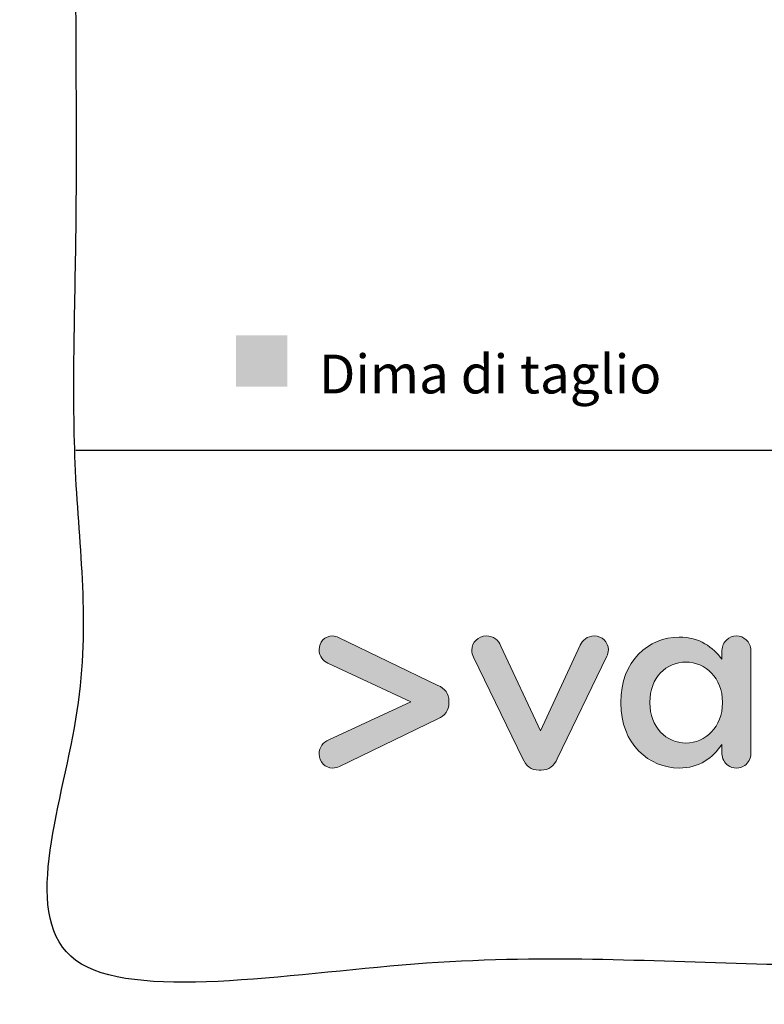
# Model space of a CAD drawing. Units: millimetres. Extents: x 2611 to 3469, y 4486 to 5092.
# Drawn here: x 2611 to 2725, y 4486 to 4638 of the extents above; entities that cross this region are included whole.
import ezdxf

# ---------------------------------------------------------------- set-up
doc = ezdxf.new("R2010")
doc.units = ezdxf.units.MM
doc.header["$MEASUREMENT"] = 0
for name, color, linetype, true_color in [('Crea2D$visibili$Dima', 7, 'Continuous', 0xbf3f3f), ('Crea2D$visibili$Quote', 7, 'Continuous', 0x000000), ('MODELLO PER DWG', 7, 'Continuous', 0x000000)]:
    doc.layers.add(name, color=color, linetype=linetype, true_color=true_color)

msp = doc.modelspace()

# ---------------------------------------------------------------- hatches: boundary and pattern name
at = {"layer": 'Crea2D$visibili$Dima'}
msp.add_hatch(color=256, dxfattribs=at).paths.add_polyline_path([(2644.03, 4581.41), (2651.92, 4581.41), (2651.92, 4589.29), (2644.03, 4589.29)], flags=0)
at = {"layer": 'MODELLO PER DWG', "true_color": 0x1c1c1b, "extrusion": (0, 0, -1)}
for points in [[(-2675.05, 4530.36), (-2659.94, 4523.03), (-2659.81, 4522.98), (-2659.69, 4522.93), (-2659.62, 4522.91), (-2659.56, 4522.89), (-2659.5, 4522.87), (-2659.43, 4522.85), (-2659.37, 4522.84), (-2659.3, 4522.82), (-2659.24, 4522.81), (-2659.17, 4522.8), (-2659.1, 4522.79), (-2659.07, 4522.79), (-2659.04, 4522.79), (-2659, 4522.78), (-2658.97, 4522.78), (-2658.94, 4522.78), (-2658.9, 4522.78), (-2658.85, 4522.78), (-2658.79, 4522.78), (-2658.74, 4522.79), (-2658.68, 4522.79), (-2658.63, 4522.8), (-2658.58, 4522.81), (-2658.52, 4522.81), (-2658.47, 4522.82), (-2658.42, 4522.84), (-2658.37, 4522.85), (-2658.32, 4522.86), (-2658.27, 4522.88), (-2658.22, 4522.89), (-2658.17, 4522.91), (-2658.12, 4522.93), (-2658.07, 4522.95), (-2658.02, 4522.97), (-2657.98, 4522.99), (-2657.93, 4523.01), (-2657.89, 4523.04), (-2657.84, 4523.06), (-2657.8, 4523.09), (-2657.75, 4523.12), (-2657.71, 4523.14), (-2657.67, 4523.17), (-2657.63, 4523.2), (-2657.59, 4523.23), (-2657.55, 4523.27), (-2657.51, 4523.3), (-2657.47, 4523.33), (-2657.44, 4523.37), (-2657.4, 4523.4), (-2657.37, 4523.44), (-2657.33, 4523.48), (-2657.3, 4523.52), (-2657.27, 4523.55), (-2657.23, 4523.59), (-2657.2, 4523.64), (-2657.17, 4523.68), (-2657.15, 4523.72), (-2657.12, 4523.76), (-2657.09, 4523.81), (-2657.07, 4523.85), (-2657.04, 4523.9), (-2657.02, 4523.94), (-2656.99, 4523.99), (-2656.97, 4524.04), (-2656.95, 4524.08), (-2656.93, 4524.13), (-2656.92, 4524.18), (-2656.9, 4524.23), (-2656.88, 4524.28), (-2656.87, 4524.33), (-2656.86, 4524.38), (-2656.84, 4524.44), (-2656.83, 4524.49), (-2656.82, 4524.54), (-2656.81, 4524.59), (-2656.81, 4524.65), (-2656.8, 4524.7), (-2656.8, 4524.76), (-2656.79, 4524.81), (-2656.79, 4524.87), (-2656.79, 4524.92), (-2656.79, 4524.98), (-2656.79, 4525.03), (-2656.79, 4525.08), (-2656.8, 4525.13), (-2656.8, 4525.18), (-2656.81, 4525.23), (-2656.81, 4525.28), (-2656.82, 4525.32), (-2656.83, 4525.37), (-2656.84, 4525.42), (-2656.84, 4525.47), (-2656.86, 4525.51), (-2656.87, 4525.56), (-2656.88, 4525.6), (-2656.89, 4525.64), (-2656.9, 4525.69), (-2656.92, 4525.73), (-2656.93, 4525.77), (-2656.95, 4525.81), (-2656.97, 4525.86), (-2656.98, 4525.9), (-2657, 4525.94), (-2657.02, 4525.98), (-2657.04, 4526.01), (-2657.06, 4526.05), (-2657.08, 4526.09), (-2657.1, 4526.13), (-2657.12, 4526.16), (-2657.15, 4526.2), (-2657.17, 4526.23), (-2657.19, 4526.27), (-2657.22, 4526.3), (-2657.24, 4526.34), (-2657.27, 4526.37), (-2657.3, 4526.4), (-2657.32, 4526.43), (-2657.35, 4526.47), (-2657.38, 4526.5), (-2657.41, 4526.53), (-2657.44, 4526.56), (-2657.47, 4526.59), (-2657.5, 4526.61), (-2657.53, 4526.64), (-2657.56, 4526.67), (-2657.6, 4526.7), (-2657.63, 4526.72), (-2657.66, 4526.75), (-2657.7, 4526.77), (-2657.76, 4526.82), (-2657.84, 4526.87), (-2657.91, 4526.91), (-2657.98, 4526.95), (-2658.06, 4526.99), (-2658.14, 4527.03), (-2658.22, 4527.06), (-2658.3, 4527.1), (-2658.3, 4527.1), (-2670.9, 4532.98), (-2670.9, 4532.98), (-2658.15, 4538.91), (-2658.12, 4538.92), (-2658.09, 4538.94), (-2658.06, 4538.95), (-2658.02, 4538.97), (-2657.96, 4539), (-2657.89, 4539.04), (-2657.83, 4539.08), (-2657.77, 4539.12), (-2657.71, 4539.16), (-2657.65, 4539.21), (-2657.59, 4539.26), (-2657.53, 4539.31), (-2657.47, 4539.36), (-2657.42, 4539.42), (-2657.36, 4539.48), (-2657.33, 4539.51), (-2657.31, 4539.54), (-2657.28, 4539.57), (-2657.26, 4539.6), (-2657.23, 4539.63), (-2657.21, 4539.67), (-2657.19, 4539.7), (-2657.16, 4539.73), (-2657.14, 4539.77), (-2657.12, 4539.8), (-2657.1, 4539.84), (-2657.08, 4539.87), (-2657.06, 4539.91), (-2657.04, 4539.95), (-2657.02, 4539.98), (-2657, 4540.02), (-2656.98, 4540.06), (-2656.97, 4540.1), (-2656.95, 4540.14), (-2656.93, 4540.18), (-2656.92, 4540.22), (-2656.91, 4540.26), (-2656.89, 4540.3), (-2656.88, 4540.34), (-2656.87, 4540.38), (-2656.86, 4540.43), (-2656.85, 4540.47), (-2656.84, 4540.51), (-2656.83, 4540.56), (-2656.82, 4540.6), (-2656.81, 4540.65), (-2656.81, 4540.69), (-2656.8, 4540.74), (-2656.8, 4540.78), (-2656.79, 4540.83), (-2656.79, 4540.88), (-2656.79, 4540.93), (-2656.79, 4540.97), (-2656.79, 4541.03), (-2656.79, 4541.08), (-2656.8, 4541.14), (-2656.8, 4541.19), (-2656.81, 4541.24), (-2656.81, 4541.3), (-2656.82, 4541.35), (-2656.83, 4541.4), (-2656.84, 4541.45), (-2656.85, 4541.51), (-2656.87, 4541.56), (-2656.88, 4541.61), (-2656.9, 4541.66), (-2656.91, 4541.7), (-2656.93, 4541.75), (-2656.95, 4541.8), (-2656.97, 4541.85), (-2656.99, 4541.9), (-2657.01, 4541.94), (-2657.03, 4541.99), (-2657.06, 4542.03), (-2657.08, 4542.08), (-2657.11, 4542.12), (-2657.13, 4542.16), (-2657.16, 4542.2), (-2657.19, 4542.24), (-2657.22, 4542.28), (-2657.25, 4542.32), (-2657.28, 4542.36), (-2657.32, 4542.4), (-2657.35, 4542.44), (-2657.38, 4542.47), (-2657.42, 4542.51), (-2657.45, 4542.54), (-2657.49, 4542.58), (-2657.53, 4542.61), (-2657.57, 4542.64), (-2657.61, 4542.67), (-2657.65, 4542.7), (-2657.69, 4542.73), (-2657.73, 4542.76), (-2657.77, 4542.79), (-2657.81, 4542.81), (-2657.86, 4542.84), (-2657.9, 4542.86), (-2657.95, 4542.89), (-2657.99, 4542.91), (-2658.04, 4542.93), (-2658.09, 4542.95), (-2658.13, 4542.97), (-2658.18, 4542.98), (-2658.23, 4543), (-2658.28, 4543.01), (-2658.33, 4543.03), (-2658.38, 4543.04), (-2658.43, 4543.05), (-2658.48, 4543.06), (-2658.53, 4543.07), (-2658.59, 4543.08), (-2658.64, 4543.08), (-2658.69, 4543.09), (-2658.75, 4543.09), (-2658.8, 4543.09), (-2658.86, 4543.09), (-2658.89, 4543.09), (-2658.92, 4543.09), (-2658.95, 4543.09), (-2658.98, 4543.09), (-2659.01, 4543.09), (-2659.04, 4543.08), (-2659.11, 4543.07), (-2659.17, 4543.06), (-2659.23, 4543.05), (-2659.29, 4543.04), (-2659.36, 4543.02), (-2659.42, 4543.01), (-2659.48, 4542.99), (-2659.59, 4542.95), (-2659.7, 4542.91), (-2659.8, 4542.87), (-2659.8, 4542.87), (-2675.05, 4535.49), (-2675.15, 4535.45), (-2675.24, 4535.4), (-2675.34, 4535.36), (-2675.43, 4535.31), (-2675.52, 4535.25), (-2675.6, 4535.2), (-2675.68, 4535.14), (-2675.76, 4535.09), (-2675.84, 4535.03), (-2675.88, 4535), (-2675.91, 4534.96), (-2675.95, 4534.93), (-2675.99, 4534.9), (-2676.02, 4534.87), (-2676.05, 4534.83), (-2676.09, 4534.8), (-2676.12, 4534.76), (-2676.15, 4534.73), (-2676.18, 4534.69), (-2676.21, 4534.66), (-2676.24, 4534.62), (-2676.27, 4534.58), (-2676.3, 4534.55), (-2676.32, 4534.51), (-2676.35, 4534.47), (-2676.38, 4534.43), (-2676.4, 4534.39), (-2676.43, 4534.35), (-2676.45, 4534.31), (-2676.47, 4534.27), (-2676.49, 4534.23), (-2676.51, 4534.18), (-2676.53, 4534.14), (-2676.55, 4534.1), (-2676.57, 4534.05), (-2676.59, 4534.01), (-2676.6, 4533.96), (-2676.62, 4533.92), (-2676.63, 4533.87), (-2676.65, 4533.83), (-2676.66, 4533.78), (-2676.67, 4533.73), (-2676.69, 4533.68), (-2676.7, 4533.63), (-2676.71, 4533.58), (-2676.71, 4533.53), (-2676.72, 4533.48), (-2676.73, 4533.43), (-2676.74, 4533.38), (-2676.74, 4533.33), (-2676.74, 4533.28), (-2676.75, 4533.22), (-2676.75, 4533.17), (-2676.75, 4533.12), (-2676.75, 4533.06), (-2676.75, 4533.06), (-2676.75, 4532.79), (-2676.75, 4532.73), (-2676.75, 4532.68), (-2676.75, 4532.63), (-2676.74, 4532.57), (-2676.74, 4532.52), (-2676.74, 4532.47), (-2676.73, 4532.42), (-2676.72, 4532.37), (-2676.71, 4532.32), (-2676.71, 4532.27), (-2676.7, 4532.22), (-2676.69, 4532.17), (-2676.67, 4532.12), (-2676.66, 4532.07), (-2676.65, 4532.02), (-2676.63, 4531.98), (-2676.62, 4531.93), (-2676.6, 4531.89), (-2676.59, 4531.84), (-2676.57, 4531.8), (-2676.55, 4531.75), (-2676.53, 4531.71), (-2676.51, 4531.67), (-2676.49, 4531.62), (-2676.47, 4531.58), (-2676.45, 4531.54), (-2676.43, 4531.5), (-2676.4, 4531.46), (-2676.38, 4531.42), (-2676.35, 4531.38), (-2676.32, 4531.34), (-2676.3, 4531.3), (-2676.27, 4531.27), (-2676.24, 4531.23), (-2676.21, 4531.19), (-2676.18, 4531.16), (-2676.15, 4531.12), (-2676.12, 4531.09), (-2676.09, 4531.05), (-2676.05, 4531.02), (-2676.02, 4530.98), (-2675.99, 4530.95), (-2675.95, 4530.92), (-2675.91, 4530.89), (-2675.88, 4530.85), (-2675.84, 4530.82), (-2675.76, 4530.76), (-2675.68, 4530.71), (-2675.6, 4530.65), (-2675.52, 4530.6), (-2675.43, 4530.54), (-2675.34, 4530.5), (-2675.24, 4530.45), (-2675.15, 4530.4)], [(-2688.1, 4524.22), (-2680.52, 4539.84), (-2680.47, 4539.97), (-2680.42, 4540.1), (-2680.4, 4540.16), (-2680.38, 4540.23), (-2680.36, 4540.29), (-2680.34, 4540.36), (-2680.33, 4540.43), (-2680.31, 4540.49), (-2680.3, 4540.56), (-2680.29, 4540.63), (-2680.28, 4540.7), (-2680.27, 4540.76), (-2680.27, 4540.8), (-2680.27, 4540.83), (-2680.27, 4540.87), (-2680.27, 4540.9), (-2680.27, 4540.96), (-2680.27, 4541.02), (-2680.27, 4541.08), (-2680.28, 4541.13), (-2680.29, 4541.19), (-2680.29, 4541.24), (-2680.3, 4541.3), (-2680.31, 4541.35), (-2680.32, 4541.41), (-2680.34, 4541.46), (-2680.35, 4541.51), (-2680.37, 4541.57), (-2680.38, 4541.62), (-2680.4, 4541.67), (-2680.42, 4541.72), (-2680.44, 4541.77), (-2680.46, 4541.82), (-2680.48, 4541.87), (-2680.51, 4541.91), (-2680.53, 4541.96), (-2680.56, 4542.01), (-2680.59, 4542.05), (-2680.61, 4542.1), (-2680.64, 4542.14), (-2680.67, 4542.18), (-2680.7, 4542.23), (-2680.74, 4542.27), (-2680.77, 4542.31), (-2680.8, 4542.35), (-2680.84, 4542.39), (-2680.87, 4542.43), (-2680.91, 4542.46), (-2680.95, 4542.5), (-2680.99, 4542.53), (-2681.03, 4542.57), (-2681.07, 4542.6), (-2681.11, 4542.64), (-2681.15, 4542.67), (-2681.19, 4542.7), (-2681.24, 4542.73), (-2681.28, 4542.76), (-2681.33, 4542.78), (-2681.37, 4542.81), (-2681.42, 4542.84), (-2681.47, 4542.86), (-2681.52, 4542.88), (-2681.57, 4542.9), (-2681.61, 4542.93), (-2681.67, 4542.95), (-2681.72, 4542.96), (-2681.77, 4542.98), (-2681.82, 4543), (-2681.87, 4543.01), (-2681.93, 4543.03), (-2681.98, 4543.04), (-2682.03, 4543.05), (-2682.09, 4543.06), (-2682.14, 4543.07), (-2682.2, 4543.08), (-2682.26, 4543.08), (-2682.31, 4543.09), (-2682.37, 4543.09), (-2682.43, 4543.09), (-2682.48, 4543.09), (-2682.54, 4543.09), (-2682.59, 4543.09), (-2682.64, 4543.09), (-2682.69, 4543.09), (-2682.75, 4543.08), (-2682.8, 4543.08), (-2682.85, 4543.07), (-2682.9, 4543.06), (-2682.94, 4543.06), (-2682.99, 4543.05), (-2683.04, 4543.04), (-2683.09, 4543.03), (-2683.13, 4543.02), (-2683.18, 4543), (-2683.23, 4542.99), (-2683.27, 4542.98), (-2683.31, 4542.96), (-2683.36, 4542.95), (-2683.4, 4542.93), (-2683.44, 4542.91), (-2683.48, 4542.89), (-2683.53, 4542.88), (-2683.57, 4542.86), (-2683.61, 4542.84), (-2683.65, 4542.82), (-2683.68, 4542.79), (-2683.72, 4542.77), (-2683.76, 4542.75), (-2683.8, 4542.73), (-2683.83, 4542.7), (-2683.87, 4542.68), (-2683.91, 4542.65), (-2683.94, 4542.62), (-2683.97, 4542.6), (-2684.01, 4542.57), (-2684.04, 4542.54), (-2684.07, 4542.51), (-2684.11, 4542.48), (-2684.14, 4542.45), (-2684.17, 4542.42), (-2684.2, 4542.39), (-2684.23, 4542.36), (-2684.26, 4542.33), (-2684.28, 4542.29), (-2684.31, 4542.26), (-2684.34, 4542.23), (-2684.37, 4542.19), (-2684.39, 4542.16), (-2684.44, 4542.08), (-2684.49, 4542.01), (-2684.54, 4541.94), (-2684.58, 4541.86), (-2684.62, 4541.78), (-2684.66, 4541.7), (-2684.69, 4541.62), (-2684.73, 4541.53), (-2684.73, 4541.53), (-2690.81, 4528.51), (-2690.81, 4528.51), (-2696.94, 4541.68), (-2696.95, 4541.71), (-2696.97, 4541.75), (-2696.98, 4541.78), (-2697, 4541.82), (-2697.02, 4541.85), (-2697.03, 4541.88), (-2697.05, 4541.92), (-2697.07, 4541.95), (-2697.11, 4542.01), (-2697.15, 4542.08), (-2697.2, 4542.14), (-2697.25, 4542.21), (-2697.3, 4542.27), (-2697.35, 4542.33), (-2697.4, 4542.39), (-2697.46, 4542.45), (-2697.49, 4542.47), (-2697.52, 4542.5), (-2697.55, 4542.53), (-2697.58, 4542.56), (-2697.62, 4542.58), (-2697.65, 4542.61), (-2697.68, 4542.63), (-2697.71, 4542.66), (-2697.75, 4542.68), (-2697.78, 4542.71), (-2697.82, 4542.73), (-2697.86, 4542.75), (-2697.89, 4542.77), (-2697.93, 4542.8), (-2697.97, 4542.82), (-2698.01, 4542.84), (-2698.04, 4542.86), (-2698.08, 4542.88), (-2698.12, 4542.89), (-2698.16, 4542.91), (-2698.2, 4542.93), (-2698.25, 4542.94), (-2698.29, 4542.96), (-2698.33, 4542.97), (-2698.37, 4542.99), (-2698.42, 4543), (-2698.46, 4543.01), (-2698.5, 4543.03), (-2698.55, 4543.04), (-2698.59, 4543.05), (-2698.64, 4543.05), (-2698.69, 4543.06), (-2698.73, 4543.07), (-2698.78, 4543.08), (-2698.83, 4543.08), (-2698.88, 4543.09), (-2698.92, 4543.09), (-2698.97, 4543.09), (-2699.02, 4543.09), (-2699.07, 4543.09), (-2699.13, 4543.09), (-2699.18, 4543.09), (-2699.24, 4543.09), (-2699.3, 4543.08), (-2699.35, 4543.08), (-2699.41, 4543.07), (-2699.46, 4543.06), (-2699.51, 4543.05), (-2699.57, 4543.04), (-2699.62, 4543.03), (-2699.67, 4543.02), (-2699.72, 4543), (-2699.77, 4542.98), (-2699.82, 4542.97), (-2699.87, 4542.95), (-2699.92, 4542.93), (-2699.97, 4542.91), (-2700.02, 4542.89), (-2700.07, 4542.87), (-2700.12, 4542.84), (-2700.16, 4542.82), (-2700.21, 4542.79), (-2700.25, 4542.77), (-2700.3, 4542.74), (-2700.34, 4542.71), (-2700.38, 4542.68), (-2700.42, 4542.65), (-2700.46, 4542.62), (-2700.51, 4542.58), (-2700.54, 4542.55), (-2700.58, 4542.52), (-2700.62, 4542.48), (-2700.66, 4542.44), (-2700.69, 4542.41), (-2700.73, 4542.37), (-2700.76, 4542.33), (-2700.79, 4542.29), (-2700.83, 4542.25), (-2700.86, 4542.21), (-2700.89, 4542.17), (-2700.92, 4542.12), (-2700.94, 4542.08), (-2700.97, 4542.04), (-2701, 4541.99), (-2701.02, 4541.95), (-2701.05, 4541.9), (-2701.07, 4541.85), (-2701.09, 4541.8), (-2701.11, 4541.76), (-2701.13, 4541.71), (-2701.15, 4541.66), (-2701.16, 4541.61), (-2701.18, 4541.56), (-2701.19, 4541.5), (-2701.21, 4541.45), (-2701.22, 4541.4), (-2701.23, 4541.35), (-2701.24, 4541.29), (-2701.24, 4541.24), (-2701.25, 4541.18), (-2701.26, 4541.13), (-2701.26, 4541.07), (-2701.26, 4541.02), (-2701.26, 4540.96), (-2701.26, 4540.93), (-2701.26, 4540.9), (-2701.26, 4540.86), (-2701.26, 4540.83), (-2701.25, 4540.8), (-2701.25, 4540.77), (-2701.24, 4540.7), (-2701.23, 4540.63), (-2701.22, 4540.57), (-2701.2, 4540.5), (-2701.19, 4540.44), (-2701.17, 4540.38), (-2701.15, 4540.32), (-2701.13, 4540.25), (-2701.11, 4540.2), (-2701.09, 4540.14), (-2701.07, 4540.08), (-2701.05, 4540.03), (-2701.03, 4539.98), (-2701.03, 4539.98), (-2693.4, 4524.22), (-2693.35, 4524.11), (-2693.31, 4524.02), (-2693.26, 4523.92), (-2693.21, 4523.83), (-2693.15, 4523.73), (-2693.1, 4523.65), (-2693.04, 4523.56), (-2692.98, 4523.48), (-2692.92, 4523.4), (-2692.89, 4523.36), (-2692.85, 4523.32), (-2692.82, 4523.28), (-2692.79, 4523.25), (-2692.75, 4523.21), (-2692.72, 4523.18), (-2692.68, 4523.14), (-2692.65, 4523.11), (-2692.61, 4523.08), (-2692.57, 4523.04), (-2692.54, 4523.01), (-2692.5, 4522.98), (-2692.46, 4522.95), (-2692.42, 4522.92), (-2692.38, 4522.9), (-2692.34, 4522.87), (-2692.3, 4522.84), (-2692.26, 4522.82), (-2692.22, 4522.79), (-2692.18, 4522.77), (-2692.14, 4522.75), (-2692.09, 4522.72), (-2692.05, 4522.7), (-2692.01, 4522.68), (-2691.96, 4522.66), (-2691.92, 4522.64), (-2691.87, 4522.63), (-2691.82, 4522.61), (-2691.78, 4522.59), (-2691.73, 4522.58), (-2691.68, 4522.56), (-2691.63, 4522.55), (-2691.58, 4522.54), (-2691.53, 4522.53), (-2691.48, 4522.51), (-2691.43, 4522.5), (-2691.38, 4522.5), (-2691.33, 4522.49), (-2691.28, 4522.48), (-2691.22, 4522.47), (-2691.17, 4522.47), (-2691.12, 4522.46), (-2691.06, 4522.46), (-2691.01, 4522.46), (-2690.95, 4522.46), (-2690.9, 4522.46), (-2690.9, 4522.46), (-2690.6, 4522.46), (-2690.49, 4522.46), (-2690.43, 4522.46), (-2690.38, 4522.46), (-2690.33, 4522.47), (-2690.27, 4522.47), (-2690.22, 4522.48), (-2690.17, 4522.49), (-2690.11, 4522.5), (-2690.06, 4522.5), (-2690.01, 4522.51), (-2689.96, 4522.53), (-2689.91, 4522.54), (-2689.86, 4522.55), (-2689.81, 4522.56), (-2689.77, 4522.58), (-2689.72, 4522.59), (-2689.67, 4522.61), (-2689.62, 4522.63), (-2689.58, 4522.64), (-2689.53, 4522.66), (-2689.49, 4522.68), (-2689.44, 4522.7), (-2689.4, 4522.72), (-2689.36, 4522.75), (-2689.31, 4522.77), (-2689.27, 4522.79), (-2689.23, 4522.82), (-2689.19, 4522.84), (-2689.15, 4522.87), (-2689.11, 4522.9), (-2689.07, 4522.92), (-2689.03, 4522.95), (-2688.99, 4522.98), (-2688.95, 4523.01), (-2688.92, 4523.04), (-2688.88, 4523.08), (-2688.84, 4523.11), (-2688.81, 4523.14), (-2688.77, 4523.18), (-2688.74, 4523.21), (-2688.71, 4523.25), (-2688.67, 4523.28), (-2688.64, 4523.32), (-2688.61, 4523.36), (-2688.58, 4523.4), (-2688.54, 4523.44), (-2688.51, 4523.48), (-2688.45, 4523.56), (-2688.4, 4523.65), (-2688.34, 4523.73), (-2688.29, 4523.83), (-2688.24, 4523.92), (-2688.19, 4524.02), (-2688.15, 4524.11)]]:
    msp.add_hatch(color=250, dxfattribs=at).paths.add_polyline_path(points, flags=0)
at = {"layer": 'MODELLO PER DWG', "true_color": 0x1c1c1b}
h = msp.add_hatch(color=250, dxfattribs=at)
h.paths.add_polyline_path([(2722.41, 4542.51), (2722.37, 4542.54), (2722.34, 4542.58), (2722.3, 4542.61), (2722.26, 4542.64), (2722.22, 4542.67), (2722.18, 4542.7), (2722.14, 4542.73), (2722.09, 4542.75), (2722.05, 4542.78), (2722.01, 4542.81), (2721.97, 4542.83), (2721.92, 4542.85), (2721.88, 4542.88), (2721.83, 4542.9), (2721.78, 4542.92), (2721.74, 4542.94), (2721.69, 4542.96), (2721.64, 4542.97), (2721.59, 4542.99), (2721.55, 4543), (2721.5, 4543.02), (2721.45, 4543.03), (2721.4, 4543.04), (2721.35, 4543.05), (2721.3, 4543.06), (2721.24, 4543.07), (2721.19, 4543.08), (2721.14, 4543.08), (2721.09, 4543.09), (2721.04, 4543.09), (2720.98, 4543.09), (2720.93, 4543.09), (2720.88, 4543.09), (2720.82, 4543.09), (2720.77, 4543.09), (2720.72, 4543.08), (2720.66, 4543.08), (2720.61, 4543.07), (2720.56, 4543.06), (2720.51, 4543.05), (2720.46, 4543.04), (2720.41, 4543.03), (2720.36, 4543.02), (2720.31, 4543), (2720.26, 4542.99), (2720.21, 4542.97), (2720.16, 4542.96), (2720.12, 4542.94), (2720.07, 4542.92), (2720.02, 4542.9), (2719.98, 4542.88), (2719.93, 4542.85), (2719.89, 4542.83), (2719.84, 4542.81), (2719.8, 4542.78), (2719.76, 4542.75), (2719.71, 4542.73), (2719.67, 4542.7), (2719.63, 4542.67), (2719.59, 4542.64), (2719.55, 4542.61), (2719.51, 4542.58), (2719.48, 4542.54), (2719.4, 4542.47), (2719.36, 4542.43), (2719.32, 4542.39), (2719.28, 4542.35), (2719.24, 4542.31), (2719.21, 4542.27), (2719.17, 4542.22), (2719.14, 4542.18), (2719.11, 4542.13), (2719.08, 4542.09), (2719.05, 4542.04), (2719.02, 4541.99), (2718.99, 4541.95), (2718.96, 4541.9), (2718.94, 4541.85), (2718.91, 4541.79), (2718.89, 4541.74), (2718.87, 4541.69), (2718.85, 4541.64), (2718.83, 4541.58), (2718.81, 4541.53), (2718.8, 4541.48), (2718.78, 4541.42), (2718.77, 4541.36), (2718.76, 4541.31), (2718.75, 4541.25), (2718.74, 4541.19), (2718.73, 4541.13), (2718.72, 4541.07), (2718.72, 4541.02), (2718.72, 4540.96), (2718.71, 4540.9), (2718.71, 4540.9), (2718.71, 4540.87), (2718.71, 4540.87), (2718.71, 4540.85), (2718.71, 4540.85), (2718.71, 4539.51), (2718.58, 4539.68), (2718.45, 4539.85), (2718.31, 4540.02), (2718.16, 4540.18), (2718.01, 4540.34), (2717.86, 4540.5), (2717.7, 4540.66), (2717.54, 4540.81), (2717.38, 4540.97), (2717.21, 4541.11), (2717.04, 4541.25), (2716.86, 4541.39), (2716.67, 4541.53), (2716.48, 4541.66), (2716.29, 4541.78), (2716.09, 4541.9), (2715.89, 4542.01), (2715.68, 4542.12), (2715.46, 4542.23), (2715.24, 4542.32), (2715.01, 4542.41), (2714.78, 4542.5), (2714.54, 4542.57), (2714.3, 4542.64), (2714.05, 4542.7), (2713.79, 4542.76), (2713.53, 4542.81), (2713.26, 4542.84), (2712.99, 4542.88), (2712.71, 4542.9), (2712.42, 4542.91), (2712.12, 4542.92), (2711.91, 4542.91), (2711.69, 4542.9), (2711.48, 4542.89), (2711.26, 4542.87), (2711.05, 4542.85), (2710.84, 4542.82), (2710.62, 4542.79), (2710.41, 4542.75), (2710.2, 4542.7), (2709.99, 4542.65), (2709.79, 4542.6), (2709.58, 4542.54), (2709.38, 4542.47), (2709.18, 4542.4), (2708.97, 4542.33), (2708.78, 4542.25), (2708.58, 4542.17), (2708.38, 4542.08), (2708.19, 4541.98), (2708, 4541.88), (2707.81, 4541.78), (2707.62, 4541.67), (2707.44, 4541.55), (2707.26, 4541.43), (2707.08, 4541.31), (2706.9, 4541.18), (2706.73, 4541.05), (2706.56, 4540.91), (2706.39, 4540.76), (2706.23, 4540.62), (2706.06, 4540.46), (2705.91, 4540.3), (2705.75, 4540.14), (2705.6, 4539.98), (2705.45, 4539.8), (2705.31, 4539.63), (2705.17, 4539.45), (2705.03, 4539.26), (2704.9, 4539.07), (2704.77, 4538.88), (2704.65, 4538.68), (2704.53, 4538.47), (2704.41, 4538.27), (2704.3, 4538.05), (2704.19, 4537.84), (2704.09, 4537.61), (2703.99, 4537.39), (2703.9, 4537.16), (2703.81, 4536.92), (2703.73, 4536.68), (2703.65, 4536.44), (2703.58, 4536.19), (2703.51, 4535.94), (2703.45, 4535.68), (2703.4, 4535.42), (2703.34, 4535.16), (2703.3, 4534.89), (2703.26, 4534.61), (2703.23, 4534.34), (2703.2, 4534.06), (2703.18, 4533.77), (2703.16, 4533.48), (2703.15, 4533.18), (2703.15, 4532.89), (2703.15, 4532.89), (2703.15, 4532.81), (2703.15, 4532.51), (2703.16, 4532.22), (2703.18, 4531.93), (2703.2, 4531.64), (2703.23, 4531.36), (2703.26, 4531.08), (2703.3, 4530.81), (2703.35, 4530.54), (2703.4, 4530.28), (2703.46, 4530.02), (2703.52, 4529.76), (2703.59, 4529.51), (2703.66, 4529.26), (2703.74, 4529.02), (2703.82, 4528.78), (2703.91, 4528.54), (2704.01, 4528.31), (2704.1, 4528.09), (2704.21, 4527.86), (2704.31, 4527.65), (2704.43, 4527.43), (2704.54, 4527.23), (2704.66, 4527.02), (2704.79, 4526.82), (2704.92, 4526.63), (2705.05, 4526.44), (2705.19, 4526.25), (2705.33, 4526.07), (2705.48, 4525.89), (2705.62, 4525.72), (2705.78, 4525.56), (2705.93, 4525.39), (2706.09, 4525.23), (2706.25, 4525.08), (2706.42, 4524.93), (2706.59, 4524.79), (2706.76, 4524.65), (2706.93, 4524.52), (2707.11, 4524.39), (2707.29, 4524.26), (2707.47, 4524.14), (2707.65, 4524.03), (2707.84, 4523.92), (2708.03, 4523.81), (2708.22, 4523.71), (2708.41, 4523.62), (2708.61, 4523.53), (2708.8, 4523.44), (2709, 4523.36), (2709.2, 4523.29), (2709.4, 4523.22), (2709.61, 4523.15), (2709.81, 4523.1), (2710.02, 4523.04), (2710.22, 4522.99), (2710.43, 4522.95), (2710.64, 4522.91), (2710.85, 4522.87), (2711.06, 4522.84), (2711.27, 4522.82), (2711.48, 4522.8), (2711.7, 4522.79), (2711.91, 4522.78), (2712.12, 4522.78), (2712.41, 4522.78), (2712.7, 4522.8), (2712.98, 4522.82), (2713.25, 4522.85), (2713.52, 4522.89), (2713.78, 4522.94), (2713.91, 4522.97), (2714.03, 4523), (2714.16, 4523.03), (2714.28, 4523.06), (2714.4, 4523.1), (2714.52, 4523.13), (2714.64, 4523.17), (2714.76, 4523.21), (2714.88, 4523.25), (2714.99, 4523.3), (2715.22, 4523.39), (2715.44, 4523.49), (2715.65, 4523.6), (2715.86, 4523.71), (2716.07, 4523.83), (2716.27, 4523.96), (2716.46, 4524.09), (2716.65, 4524.23), (2716.83, 4524.37), (2717.01, 4524.52), (2717.19, 4524.67), (2717.36, 4524.82), (2717.53, 4524.99), (2717.69, 4525.15), (2717.85, 4525.32), (2718, 4525.49), (2718.15, 4525.67), (2718.3, 4525.85), (2718.44, 4526.03), (2718.58, 4526.22), (2718.71, 4526.41), (2718.71, 4526.41), (2718.71, 4525.01), (2718.71, 4525.01), (2718.71, 4524.99), (2718.71, 4524.99), (2718.71, 4524.97), (2718.72, 4524.9), (2718.72, 4524.83), (2718.73, 4524.76), (2718.73, 4524.7), (2718.74, 4524.63), (2718.75, 4524.56), (2718.77, 4524.5), (2718.78, 4524.43), (2718.8, 4524.37), (2718.82, 4524.31), (2718.84, 4524.24), (2718.87, 4524.18), (2718.89, 4524.12), (2718.92, 4524.06), (2718.95, 4524), (2718.98, 4523.95), (2719.01, 4523.89), (2719.04, 4523.83), (2719.08, 4523.78), (2719.11, 4523.73), (2719.15, 4523.67), (2719.19, 4523.62), (2719.23, 4523.57), (2719.27, 4523.52), (2719.31, 4523.47), (2719.36, 4523.43), (2719.4, 4523.38), (2719.45, 4523.34), (2719.5, 4523.29), (2719.55, 4523.25), (2719.6, 4523.21), (2719.65, 4523.18), (2719.69, 4523.15), (2719.72, 4523.13), (2719.75, 4523.11), (2719.79, 4523.09), (2719.83, 4523.06), (2719.86, 4523.04), (2719.9, 4523.03), (2719.93, 4523.01), (2719.97, 4522.99), (2720.01, 4522.97), (2720.05, 4522.95), (2720.09, 4522.94), (2720.13, 4522.92), (2720.17, 4522.91), (2720.2, 4522.89), (2720.24, 4522.88), (2720.29, 4522.87), (2720.33, 4522.86), (2720.37, 4522.84), (2720.41, 4522.83), (2720.45, 4522.82), (2720.49, 4522.82), (2720.54, 4522.81), (2720.58, 4522.8), (2720.62, 4522.79), (2720.66, 4522.79), (2720.71, 4522.78), (2720.75, 4522.78), (2720.8, 4522.78), (2720.84, 4522.78), (2720.88, 4522.77), (2720.93, 4522.77), (2720.97, 4522.77), (2721.02, 4522.78), (2721.06, 4522.78), (2721.11, 4522.78), (2721.15, 4522.78), (2721.19, 4522.79), (2721.24, 4522.79), (2721.28, 4522.8), (2721.32, 4522.81), (2721.36, 4522.82), (2721.41, 4522.82), (2721.45, 4522.83), (2721.49, 4522.84), (2721.53, 4522.86), (2721.57, 4522.87), (2721.61, 4522.88), (2721.65, 4522.89), (2721.69, 4522.91), (2721.73, 4522.92), (2721.77, 4522.94), (2721.81, 4522.95), (2721.85, 4522.97), (2721.88, 4522.99), (2721.92, 4523.01), (2721.96, 4523.03), (2722, 4523.04), (2722.03, 4523.06), (2722.07, 4523.09), (2722.1, 4523.11), (2722.14, 4523.13), (2722.17, 4523.15), (2722.21, 4523.18), (2722.26, 4523.21), (2722.31, 4523.25), (2722.36, 4523.3), (2722.41, 4523.34), (2722.46, 4523.38), (2722.5, 4523.43), (2722.55, 4523.48), (2722.59, 4523.52), (2722.63, 4523.57), (2722.67, 4523.63), (2722.71, 4523.68), (2722.75, 4523.73), (2722.79, 4523.78), (2722.82, 4523.84), (2722.86, 4523.9), (2722.89, 4523.95), (2722.92, 4524.01), (2722.95, 4524.07), (2722.97, 4524.13), (2723, 4524.19), (2723.02, 4524.26), (2723.04, 4524.32), (2723.06, 4524.38), (2723.08, 4524.45), (2723.09, 4524.51), (2723.11, 4524.58), (2723.12, 4524.65), (2723.13, 4524.71), (2723.13, 4524.78), (2723.14, 4524.85), (2723.14, 4524.92), (2723.14, 4524.99), (2723.14, 4524.99), (2723.14, 4540.87), (2723.14, 4540.94), (2723.14, 4541), (2723.14, 4541.06), (2723.13, 4541.12), (2723.12, 4541.18), (2723.12, 4541.23), (2723.11, 4541.29), (2723.09, 4541.35), (2723.08, 4541.41), (2723.06, 4541.46), (2723.05, 4541.52), (2723.03, 4541.57), (2723.01, 4541.63), (2722.99, 4541.68), (2722.97, 4541.73), (2722.95, 4541.79), (2722.92, 4541.84), (2722.9, 4541.89), (2722.87, 4541.94), (2722.84, 4541.99), (2722.81, 4542.04), (2722.78, 4542.08), (2722.75, 4542.13), (2722.72, 4542.18), (2722.68, 4542.22), (2722.65, 4542.27), (2722.61, 4542.31), (2722.57, 4542.35), (2722.53, 4542.39), (2722.49, 4542.43), (2722.45, 4542.47)], flags=0)
h.paths.add_polyline_path([(2718.79, 4532.81), (2718.79, 4532.64), (2718.78, 4532.47), (2718.77, 4532.3), (2718.76, 4532.13), (2718.74, 4531.97), (2718.72, 4531.8), (2718.7, 4531.64), (2718.67, 4531.48), (2718.64, 4531.33), (2718.61, 4531.17), (2718.57, 4531.02), (2718.53, 4530.87), (2718.48, 4530.72), (2718.43, 4530.57), (2718.38, 4530.43), (2718.33, 4530.28), (2718.27, 4530.14), (2718.21, 4530.01), (2718.15, 4529.87), (2718.09, 4529.74), (2718.02, 4529.61), (2717.95, 4529.48), (2717.87, 4529.35), (2717.8, 4529.23), (2717.72, 4529.11), (2717.64, 4528.99), (2717.55, 4528.87), (2717.47, 4528.76), (2717.38, 4528.65), (2717.29, 4528.54), (2717.19, 4528.43), (2717.1, 4528.33), (2717, 4528.23), (2716.9, 4528.13), (2716.8, 4528.04), (2716.69, 4527.95), (2716.59, 4527.86), (2716.48, 4527.77), (2716.37, 4527.69), (2716.26, 4527.61), (2716.15, 4527.53), (2716.03, 4527.46), (2715.91, 4527.39), (2715.8, 4527.32), (2715.68, 4527.25), (2715.56, 4527.19), (2715.43, 4527.13), (2715.31, 4527.07), (2715.18, 4527.02), (2715.06, 4526.97), (2714.93, 4526.93), (2714.8, 4526.88), (2714.67, 4526.84), (2714.54, 4526.81), (2714.41, 4526.77), (2714.27, 4526.74), (2714.14, 4526.72), (2714.01, 4526.69), (2713.87, 4526.67), (2713.73, 4526.66), (2713.6, 4526.65), (2713.46, 4526.64), (2713.32, 4526.63), (2713.18, 4526.63), (2713.04, 4526.63), (2712.9, 4526.64), (2712.76, 4526.64), (2712.62, 4526.66), (2712.49, 4526.67), (2712.35, 4526.69), (2712.22, 4526.72), (2712.08, 4526.74), (2711.95, 4526.77), (2711.81, 4526.8), (2711.68, 4526.84), (2711.55, 4526.88), (2711.42, 4526.92), (2711.3, 4526.97), (2711.17, 4527.02), (2711.05, 4527.07), (2710.92, 4527.12), (2710.8, 4527.18), (2710.68, 4527.25), (2710.56, 4527.31), (2710.44, 4527.38), (2710.33, 4527.45), (2710.21, 4527.52), (2710.1, 4527.6), (2709.99, 4527.68), (2709.88, 4527.76), (2709.78, 4527.85), (2709.67, 4527.94), (2709.57, 4528.03), (2709.47, 4528.12), (2709.37, 4528.22), (2709.27, 4528.32), (2709.18, 4528.42), (2709.09, 4528.53), (2709, 4528.63), (2708.91, 4528.74), (2708.83, 4528.86), (2708.74, 4528.97), (2708.66, 4529.09), (2708.59, 4529.21), (2708.51, 4529.34), (2708.44, 4529.46), (2708.37, 4529.59), (2708.3, 4529.72), (2708.24, 4529.85), (2708.18, 4529.99), (2708.12, 4530.13), (2708.07, 4530.27), (2708.01, 4530.41), (2707.96, 4530.56), (2707.92, 4530.7), (2707.88, 4530.85), (2707.84, 4531), (2707.8, 4531.16), (2707.77, 4531.31), (2707.74, 4531.47), (2707.71, 4531.63), (2707.69, 4531.8), (2707.67, 4531.96), (2707.65, 4532.13), (2707.64, 4532.3), (2707.63, 4532.47), (2707.62, 4532.64), (2707.62, 4532.81), (2707.62, 4532.81), (2707.62, 4532.89), (2707.62, 4533.06), (2707.63, 4533.24), (2707.64, 4533.42), (2707.65, 4533.59), (2707.66, 4533.76), (2707.68, 4533.93), (2707.71, 4534.09), (2707.73, 4534.25), (2707.76, 4534.41), (2707.8, 4534.57), (2707.83, 4534.73), (2707.87, 4534.88), (2707.92, 4535.03), (2707.96, 4535.18), (2708.01, 4535.33), (2708.06, 4535.47), (2708.12, 4535.61), (2708.17, 4535.75), (2708.23, 4535.89), (2708.3, 4536.02), (2708.36, 4536.15), (2708.43, 4536.28), (2708.5, 4536.41), (2708.58, 4536.53), (2708.66, 4536.65), (2708.74, 4536.77), (2708.82, 4536.88), (2708.9, 4537), (2708.99, 4537.11), (2709.08, 4537.21), (2709.17, 4537.32), (2709.26, 4537.42), (2709.36, 4537.52), (2709.46, 4537.61), (2709.56, 4537.71), (2709.66, 4537.8), (2709.76, 4537.88), (2709.87, 4537.97), (2709.98, 4538.05), (2710.09, 4538.13), (2710.2, 4538.2), (2710.31, 4538.28), (2710.43, 4538.35), (2710.55, 4538.41), (2710.67, 4538.48), (2710.79, 4538.54), (2710.91, 4538.59), (2711.03, 4538.65), (2711.16, 4538.7), (2711.28, 4538.75), (2711.41, 4538.79), (2711.54, 4538.83), (2711.67, 4538.87), (2711.8, 4538.91), (2711.94, 4538.94), (2712.07, 4538.97), (2712.21, 4538.99), (2712.34, 4539.01), (2712.48, 4539.03), (2712.62, 4539.05), (2712.76, 4539.06), (2712.9, 4539.07), (2713.04, 4539.07), (2713.18, 4539.07), (2713.32, 4539.07), (2713.46, 4539.07), (2713.6, 4539.06), (2713.73, 4539.05), (2713.87, 4539.03), (2714.01, 4539.01), (2714.14, 4538.99), (2714.27, 4538.96), (2714.41, 4538.93), (2714.54, 4538.9), (2714.67, 4538.86), (2714.8, 4538.82), (2714.93, 4538.78), (2715.06, 4538.73), (2715.18, 4538.68), (2715.31, 4538.63), (2715.43, 4538.58), (2715.56, 4538.52), (2715.68, 4538.46), (2715.8, 4538.39), (2715.91, 4538.32), (2716.03, 4538.25), (2716.15, 4538.18), (2716.26, 4538.1), (2716.37, 4538.02), (2716.48, 4537.94), (2716.59, 4537.85), (2716.69, 4537.76), (2716.8, 4537.67), (2716.9, 4537.58), (2717, 4537.48), (2717.1, 4537.38), (2717.19, 4537.28), (2717.29, 4537.17), (2717.38, 4537.06), (2717.47, 4536.95), (2717.55, 4536.84), (2717.64, 4536.72), (2717.72, 4536.6), (2717.8, 4536.48), (2717.87, 4536.36), (2717.95, 4536.23), (2718.02, 4536.1), (2718.09, 4535.97), (2718.15, 4535.84), (2718.21, 4535.7), (2718.27, 4535.57), (2718.33, 4535.43), (2718.38, 4535.28), (2718.43, 4535.14), (2718.48, 4534.99), (2718.53, 4534.84), (2718.57, 4534.69), (2718.61, 4534.54), (2718.64, 4534.38), (2718.67, 4534.22), (2718.7, 4534.06), (2718.72, 4533.9), (2718.74, 4533.74), (2718.76, 4533.57), (2718.77, 4533.4), (2718.78, 4533.23), (2718.79, 4533.06), (2718.79, 4532.89), (2718.79, 4532.89)], flags=0)

# ---------------------------------------------------------------- linework, layer by layer
at = {"layer": 'MODELLO PER DWG'}
msp.add_lwpolyline([(2619.42, 4571.66), (3460.42, 4571.66)], dxfattribs=at)
msp.add_open_spline([(2619.42, 5086.28), (2619.42, 4789.46), (2619.42, 4492.63), (3039.92, 4492.63), (3460.42, 4492.63), (3460.42, 4789.46), (3460.42, 5086.28), (3039.92, 5086.28), (2619.42, 5086.28)], degree=2, knots=[0, 0, 0, 210, 210, 507, 507, 717, 717, 1014, 1014, 1014], dxfattribs=at)
at = {"layer": 'MODELLO PER DWG', "lineweight": 0}
for points, knots in [([(2675.05, 4530.36), (2675.05, 4530.36), (2659.94, 4523.03), (2659.94, 4523.03), (2659.6, 4522.89), (2659.27, 4522.78), (2658.9, 4522.78), (2657.71, 4522.78), (2656.79, 4523.72), (2656.79, 4524.92), (2656.79, 4526.04), (2657.43, 4526.76), (2658.3, 4527.1), (2658.3, 4527.1), (2670.9, 4532.98), (2670.9, 4532.98), (2670.9, 4532.98), (2658.15, 4538.91), (2658.15, 4538.91), (2657.46, 4539.2), (2656.79, 4539.95), (2656.79, 4540.97), (2656.79, 4542.15), (2657.68, 4543.09), (2658.86, 4543.09), (2659.18, 4543.09), (2659.55, 4542.97), (2659.8, 4542.87), (2659.8, 4542.87), (2675.05, 4535.49), (2675.05, 4535.49), (2676.11, 4535.04), (2676.75, 4534.23), (2676.75, 4533.06), (2676.75, 4533.06), (2676.75, 4532.79), (2676.75, 4532.79), (2676.75, 4531.62), (2676.11, 4530.81), (2675.05, 4530.36)], [0, 0, 0, 0, 1, 1, 1, 2, 2, 2, 3, 3, 3, 4, 4, 4, 5, 5, 5, 6, 6, 6, 7, 7, 7, 8, 8, 8, 9, 9, 9, 10, 10, 10, 11, 11, 11, 12, 12, 12, 13, 13, 13, 13]), ([(2688.1, 4524.22), (2688.1, 4524.22), (2680.52, 4539.84), (2680.52, 4539.84), (2680.38, 4540.18), (2680.27, 4540.53), (2680.27, 4540.9), (2680.27, 4542.14), (2681.24, 4543.09), (2682.48, 4543.09), (2683.63, 4543.09), (2684.38, 4542.43), (2684.73, 4541.53), (2684.73, 4541.53), (2690.81, 4528.51), (2690.81, 4528.51), (2690.81, 4528.51), (2696.94, 4541.68), (2696.94, 4541.68), (2697.23, 4542.4), (2698.01, 4543.09), (2699.07, 4543.09), (2700.28, 4543.09), (2701.26, 4542.17), (2701.26, 4540.96), (2701.26, 4540.62), (2701.14, 4540.24), (2701.03, 4539.98), (2701.03, 4539.98), (2693.4, 4524.22), (2693.4, 4524.22), (2692.93, 4523.12), (2692.1, 4522.46), (2690.9, 4522.46), (2690.9, 4522.46), (2690.6, 4522.46), (2690.6, 4522.46), (2689.4, 4522.46), (2688.56, 4523.12), (2688.1, 4524.22)], [0, 0, 0, 0, 1, 1, 1, 2, 2, 2, 3, 3, 3, 4, 4, 4, 5, 5, 5, 6, 6, 6, 7, 7, 7, 8, 8, 8, 9, 9, 9, 10, 10, 10, 11, 11, 11, 12, 12, 12, 13, 13, 13, 13]), ([(2722.41, 4542.51), (2722.02, 4542.87), (2721.5, 4543.09), (2720.93, 4543.09), (2720.35, 4543.09), (2719.83, 4542.87), (2719.44, 4542.51), (2719, 4542.11), (2718.72, 4541.54), (2718.71, 4540.9), (2718.71, 4540.9), (2718.71, 4540.87), (2718.71, 4540.87), (2718.71, 4540.87), (2718.71, 4540.85), (2718.71, 4540.85), (2718.71, 4540.85), (2718.71, 4539.51), (2718.71, 4539.51), (2717.32, 4541.34), (2715.31, 4542.92), (2712.12, 4542.92), (2707.51, 4542.92), (2703.15, 4539.3), (2703.15, 4532.89), (2703.15, 4532.89), (2703.15, 4532.81), (2703.15, 4532.81), (2703.15, 4526.41), (2707.58, 4522.78), (2712.12, 4522.78), (2715.27, 4522.78), (2717.29, 4524.38), (2718.71, 4526.41), (2718.71, 4526.41), (2718.71, 4525.01), (2718.71, 4525.01), (2718.71, 4525.01), (2718.71, 4524.99), (2718.71, 4524.99), (2718.71, 4524.99), (2718.71, 4524.97), (2718.71, 4524.97), (2718.72, 4524.23), (2719.09, 4523.58), (2719.65, 4523.18), (2720.01, 4522.92), (2720.45, 4522.77), (2720.93, 4522.77), (2721.41, 4522.77), (2721.84, 4522.92), (2722.21, 4523.18), (2722.77, 4523.58), (2723.14, 4524.24), (2723.14, 4524.99), (2723.14, 4524.99), (2723.14, 4540.87), (2723.14, 4540.87), (2723.14, 4541.53), (2722.86, 4542.11), (2722.41, 4542.51)], [0, 0, 0, 0, 1, 1, 1, 2, 2, 2, 3, 3, 3, 4, 4, 4, 5, 5, 5, 6, 6, 6, 7, 7, 7, 8, 8, 8, 9, 9, 9, 10, 10, 10, 11, 11, 11, 12, 12, 12, 13, 13, 13, 14, 14, 14, 15, 15, 15, 16, 16, 16, 17, 17, 17, 18, 18, 18, 19, 19, 19, 20, 20, 20, 20]), ([(2718.79, 4532.81), (2718.79, 4529.11), (2716.15, 4526.63), (2713.18, 4526.63), (2710.18, 4526.63), (2707.62, 4529.07), (2707.62, 4532.81), (2707.62, 4532.81), (2707.62, 4532.89), (2707.62, 4532.89), (2707.62, 4536.72), (2710.15, 4539.07), (2713.18, 4539.07), (2716.15, 4539.07), (2718.79, 4536.61), (2718.79, 4532.89), (2718.79, 4532.89), (2718.79, 4532.81), (2718.79, 4532.81)], [0, 0, 0, 0, 1, 1, 1, 2, 2, 2, 3, 3, 3, 4, 4, 4, 5, 5, 5, 6, 6, 6, 6])]:
    msp.add_open_spline(points, degree=3, knots=knots, dxfattribs=at)

# ---------------------------------------------------------------- texts
at = {"layer": 'Crea2D$visibili$Quote', "insert": (2656.77, 4580.38), "char_height": 5.9675, "width": 57.6993, "attachment_point": 7, "line_spacing_factor": 0.963855}
msp.add_mtext('\\fApercu;Dima di taglio', dxfattribs=at)

doc.saveas('drawing.dxf')
